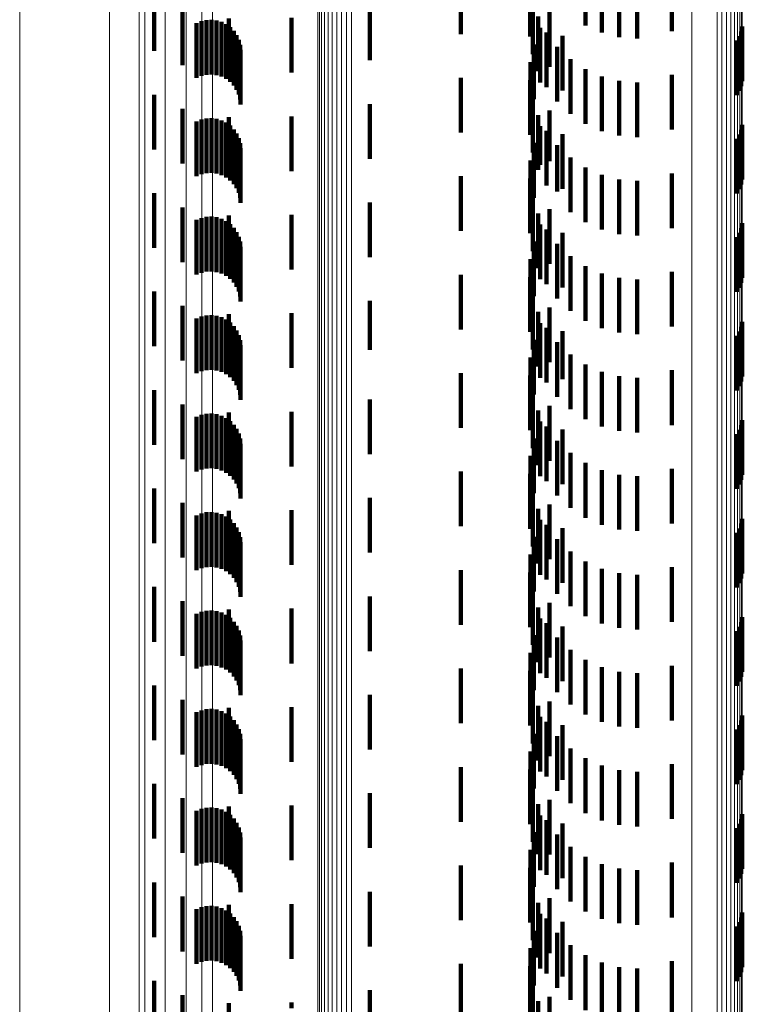
# Model space of a CAD drawing. Units: metres. Extents: x 0 to 2.59, y -0.34 to 0.33.
# Drawn here: x 0 to 0.01, y 0.05 to 0.06 of the extents above; entities that cross this region are included whole.
import ezdxf

# ---------------------------------------------------------------- set-up
doc = ezdxf.new("R2010")
doc.units = ezdxf.units.M
doc.linetypes.add('AUSGEZOGEN', pattern=[0])
doc.linetypes.add('VERDECKT2_S2', pattern=[0.0018, 0.001, -0.0008])
doc.layers.add('Fertigelement', color=7, linetype='AUSGEZOGEN', lineweight=50)
doc.layers.add('Standard', color=7, linetype='AUSGEZOGEN', lineweight=13)

msp = doc.modelspace()

# ---------------------------------------------------------------- linework, layer by layer
at = {"layer": 'Fertigelement', "color": 253, "linetype": 'VERDECKT2_S2', "lineweight": 140, "transparency": 33554687}
for p, q in [((0.008061, 0.063843), (0.008061, 0.062843)), ((0.011919, 0.063895), (0.011919, 0.062895)), ((0.002457, 0.063534), (0.002457, 0.062534)), ((0.006397, 0.063364), (0.006397, 0.062364)), ((0.002974, 0.063273), (0.002974, 0.062273)), ((0.003819, 0.063124), (0.003819, 0.062124)), ((0.00497, 0.063138), (0.00497, 0.062138)), ((0.009919, 0.06281), (0.009919, 0.06181)), ((0.008061, 0.062043), (0.008061, 0.061043)), ((0.011919, 0.062095), (0.011919, 0.061095)), ((0.002457, 0.061734), (0.002457, 0.060734)), ((0.006397, 0.061563), (0.006397, 0.060563)), ((0.002974, 0.061473), (0.002974, 0.060473)), ((0.003819, 0.061324), (0.003819, 0.060324)), ((0.00497, 0.061338), (0.00497, 0.060338)), ((0.009919, 0.06101), (0.009919, 0.06001)), ((0.008061, 0.060243), (0.008061, 0.059243)), ((0.011919, 0.060295), (0.011919, 0.059295)), ((0.002457, 0.059934), (0.002457, 0.058934)), ((0.006397, 0.059763), (0.006397, 0.058763)), ((0.002974, 0.059673), (0.002974, 0.058673)), ((0.003819, 0.059524), (0.003819, 0.058524)), ((0.00497, 0.059538), (0.00497, 0.058538)), ((0.009919, 0.059211), (0.009919, 0.058211)), ((0.008061, 0.058443), (0.008061, 0.057443)), ((0.011919, 0.058495), (0.011919, 0.057495)), ((0.002457, 0.058134), (0.002457, 0.057134)), ((0.006397, 0.057964), (0.006397, 0.057072)), ((0.002974, 0.057873), (0.002974, 0.056873)), ((0.003819, 0.057724), (0.003819, 0.056724)), ((0.00497, 0.057738), (0.00497, 0.057432)), ((0.00497, 0.057432), (0.00497, 0.056738)), ((0.009919, 0.057411), (0.009919, 0.056534)), ((0.006397, 0.057072), (0.006397, 0.057072)), ((0.008061, 0.056643), (0.008061, 0.055643)), ((0.009919, 0.056534), (0.009919, 0.056534)), ((0.011919, 0.056695), (0.011919, 0.056371)), ((0.011919, 0.056371), (0.011919, 0.055695)), ((0.002457, 0.056334), (0.002457, 0.055334)), ((0.006397, 0.056164), (0.006397, 0.055164)), ((0.002974, 0.056073), (0.002974, 0.055073)), ((0.003819, 0.055924), (0.003819, 0.054924)), ((0.00497, 0.055938), (0.00497, 0.054938)), ((0.009919, 0.055611), (0.009919, 0.054611)), ((0.008061, 0.054843), (0.008061, 0.053843)), ((0.011919, 0.054895), (0.011919, 0.053895)), ((0.002457, 0.054534), (0.002457, 0.053534)), ((0.006397, 0.054364), (0.006397, 0.053364)), ((0.002974, 0.054273), (0.002974, 0.053273)), ((0.003819, 0.054124), (0.003819, 0.053124)), ((0.00497, 0.054138), (0.00497, 0.053138)), ((0.009919, 0.05381), (0.009919, 0.05281)), ((0.008061, 0.053043), (0.008061, 0.052043)), ((0.011919, 0.053095), (0.011919, 0.052095)), ((0.002457, 0.052734), (0.002457, 0.051734)), ((0.006397, 0.052563), (0.006397, 0.051563)), ((0.002974, 0.052473), (0.002974, 0.051473)), ((0.003819, 0.052324), (0.003819, 0.051324)), ((0.00497, 0.052338), (0.00497, 0.051338)), ((0.009919, 0.05201), (0.009919, 0.05101)), ((0.008061, 0.051243), (0.008061, 0.050243)), ((0.011919, 0.051295), (0.011919, 0.050295)), ((0.002457, 0.050934), (0.002457, 0.049934)), ((0.006397, 0.050763), (0.006397, 0.049763)), ((0.002974, 0.050673), (0.002974, 0.049673)), ((0.003819, 0.050524), (0.003819, 0.049524)), ((0.00497, 0.050538), (0.00497, 0.049538)), ((0.009919, 0.050211), (0.009919, 0.049211)), ((0.008061, 0.049443), (0.008061, 0.048443)), ((0.011919, 0.049495), (0.011919, 0.048495)), ((0.002457, 0.049134), (0.002457, 0.048134)), ((0.006397, 0.048964), (0.006397, 0.047964)), ((0.002974, 0.048873), (0.002974, 0.047873)), ((0.003819, 0.048724), (0.003819, 0.047724)), ((0.00497, 0.048738), (0.00497, 0.047738)), ((0.009919, 0.048411), (0.009919, 0.047411)), ((0.008061, 0.047643), (0.008061, 0.046643)), ((0.011919, 0.047695), (0.011919, 0.046695)), ((0.002457, 0.047334), (0.002457, 0.046334)), ((0.006397, 0.047164), (0.006397, 0.046164)), ((0.002974, 0.047073), (0.002974, 0.046073)), ((0.003819, 0.046924), (0.003819, 0.045924)), ((0.00497, 0.046938), (0.00497, 0.045938)), ((0.009919, 0.046611), (0.009919, 0.045611)), ((0.008061, 0.045843), (0.008061, 0.044843)), ((0.011919, 0.045895), (0.011919, 0.044895)), ((0.002457, 0.045534), (0.002457, 0.044534)), ((0.006397, 0.045364), (0.006397, 0.044748)), ((0.002974, 0.045273), (0.002974, 0.044273)), ((0.003819, 0.045124), (0.003819, 0.044124)), ((0.00497, 0.045138), (0.00497, 0.045034))]:
    msp.add_line(p, q, dxfattribs=at)
at = {"layer": 'Fertigelement', "color": 7, "linetype": 'AUSGEZOGEN', "lineweight": 13, "transparency": 33554687}
for points in [[(0.012284, 0.219197), (0.012284, 0.206138), (0.012284, 0.192557), (0.012284, 0.178511), (0.012284, 0.164065), (0.012284, 0.14928), (0.012284, 0.134222), (0.012284, 0.118956), (0.012284, 0.103546), (0.012284, 0.088054), (0.012284, 0.072542), (0.012284, 0.057067), (0.012284, 0.041683), (0.012284, 0.026441), (0.012284, 0.011387), (0.012284, -0.003436), (0.012284, -0.018259)], [(0.002284, 0.212501), (0.002284, 0.199835), (0.002284, 0.186662), (0.002284, 0.173039), (0.002284, 0.159027), (0.002284, 0.144687), (0.002284, 0.130082), (0.002284, 0.115275), (0.002284, 0.100328), (0.002284, 0.085303), (0.002284, 0.070257), (0.002284, 0.055247), (0.002284, 0.040326), (0.002284, 0.025542), (0.002284, 0.010941), (0.002284, -0.003436), (0.002284, -0.017813)]]:
    msp.add_lwpolyline(points, dxfattribs=at)
at = {"layer": 'Standard', "color": 253, "linetype": 'VERDECKT2_S2', "lineweight": 140, "transparency": 33554687}
for p, q in [((0.010338, 0.064001), (0.010338, 0.063001)), ((0.009328, 0.0638), (0.009328, 0.0628)), ((0.010638, 0.063868), (0.010638, 0.062868)), ((0.010956, 0.063786), (0.010956, 0.062786)), ((0.011283, 0.063758), (0.011283, 0.062758)), ((0.009375, 0.063475), (0.009375, 0.062475)), ((0.00968, 0.063243), (0.00968, 0.062243)), ((0.003234, 0.063044), (0.003234, 0.062044)), ((0.00332, 0.063079), (0.00332, 0.062079)), ((0.003411, 0.063099), (0.003411, 0.062099)), ((0.003505, 0.063104), (0.003505, 0.062104)), ((0.003598, 0.063092), (0.003598, 0.062092)), ((0.003687, 0.063065), (0.003687, 0.062065)), ((0.003771, 0.063023), (0.003771, 0.062023)), ((0.009475, 0.063162), (0.009475, 0.062162)), ((0.003846, 0.062968), (0.003846, 0.061968)), ((0.003911, 0.0629), (0.003911, 0.0619)), ((0.003963, 0.062823), (0.003963, 0.061823)), ((0.009514, 0.062959), (0.009514, 0.061959)), ((0.009627, 0.062871), (0.009627, 0.061871)), ((0.013186, 0.062892), (0.013186, 0.061892)), ((0.013203, 0.062983), (0.013203, 0.061983)), ((0.004002, 0.062738), (0.004002, 0.061738)), ((0.004026, 0.062647), (0.004026, 0.061647)), ((0.009398, 0.062651), (0.009398, 0.061651)), ((0.013108, 0.062727), (0.013108, 0.061727)), ((0.013154, 0.062806), (0.013154, 0.061806)), ((0.004034, 0.062554), (0.004034, 0.061554)), ((0.009825, 0.062609), (0.009825, 0.061609)), ((0.009336, 0.062329), (0.009336, 0.061329)), ((0.010064, 0.062384), (0.010064, 0.061384)), ((0.010338, 0.062201), (0.010338, 0.061201)), ((0.009328, 0.062), (0.009328, 0.061)), ((0.010638, 0.062068), (0.010638, 0.061068)), ((0.010956, 0.061986), (0.010956, 0.060986)), ((0.011283, 0.061958), (0.011283, 0.060958)), ((0.009375, 0.061675), (0.009375, 0.060675)), ((0.00968, 0.061443), (0.00968, 0.060518)), ((0.003234, 0.061244), (0.003234, 0.060244)), ((0.00332, 0.061279), (0.00332, 0.060279)), ((0.003411, 0.061299), (0.003411, 0.060299)), ((0.003505, 0.061304), (0.003505, 0.060304)), ((0.003598, 0.061292), (0.003598, 0.060292)), ((0.003687, 0.061265), (0.003687, 0.060265)), ((0.003771, 0.061223), (0.003771, 0.060223)), ((0.009475, 0.061362), (0.009475, 0.060362)), ((0.003846, 0.061168), (0.003846, 0.060168)), ((0.003911, 0.0611), (0.003911, 0.0601)), ((0.003963, 0.061023), (0.003963, 0.060023)), ((0.009514, 0.061159), (0.009514, 0.060453)), ((0.009627, 0.061071), (0.009627, 0.060071)), ((0.013186, 0.061092), (0.013186, 0.060092)), ((0.013203, 0.061183), (0.013203, 0.060183)), ((0.004002, 0.060938), (0.004002, 0.059938)), ((0.004026, 0.060847), (0.004026, 0.059847)), ((0.009398, 0.060851), (0.009398, 0.060383)), ((0.013108, 0.060927), (0.013108, 0.059927)), ((0.013154, 0.061006), (0.013154, 0.060006)), ((0.004034, 0.060754), (0.004034, 0.059754)), ((0.009825, 0.060809), (0.009825, 0.059962)), ((0.009336, 0.060529), (0.009336, 0.060309)), ((0.00968, 0.060518), (0.00968, 0.060518)), ((0.010064, 0.060584), (0.010064, 0.05991)), ((0.009336, 0.060309), (0.009336, 0.059529)), ((0.009398, 0.060383), (0.009398, 0.059851)), ((0.009514, 0.060453), (0.009514, 0.060453)), ((0.010338, 0.060401), (0.010338, 0.059869)), ((0.009328, 0.0602), (0.009328, 0.0592)), ((0.010638, 0.060268), (0.010638, 0.059838)), ((0.010956, 0.060186), (0.010956, 0.059819)), ((0.011283, 0.060158), (0.011283, 0.059813)), ((0.009825, 0.059962), (0.009825, 0.059962)), ((0.009375, 0.059875), (0.009375, 0.058875)), ((0.010064, 0.05991), (0.010064, 0.059584)), ((0.010338, 0.059869), (0.010338, 0.059401)), ((0.010638, 0.059838), (0.010638, 0.059268)), ((0.010956, 0.059819), (0.010956, 0.059186)), ((0.011283, 0.059813), (0.011283, 0.059158)), ((0.00968, 0.059643), (0.00968, 0.058643)), ((0.003234, 0.059444), (0.003234, 0.058827)), ((0.00332, 0.059479), (0.00332, 0.058835)), ((0.003411, 0.059499), (0.003411, 0.05884)), ((0.003505, 0.059504), (0.003505, 0.058841)), ((0.003598, 0.059492), (0.003598, 0.058838)), ((0.003687, 0.059465), (0.003687, 0.058832)), ((0.003771, 0.059423), (0.003771, 0.058823)), ((0.009475, 0.059562), (0.009475, 0.058563)), ((0.003846, 0.059368), (0.003846, 0.05881)), ((0.003911, 0.0593), (0.003911, 0.058794)), ((0.003963, 0.059223), (0.003963, 0.058777)), ((0.009514, 0.059359), (0.009514, 0.058359)), ((0.009627, 0.059271), (0.009627, 0.058271)), ((0.013186, 0.059292), (0.013186, 0.058292)), ((0.013203, 0.059383), (0.013203, 0.058383)), ((0.004002, 0.059138), (0.004002, 0.058757)), ((0.004026, 0.059047), (0.004026, 0.058737)), ((0.009398, 0.059051), (0.009398, 0.058051)), ((0.013108, 0.059127), (0.013108, 0.058127)), ((0.013154, 0.059206), (0.013154, 0.058206)), ((0.004034, 0.058954), (0.004034, 0.058715)), ((0.009825, 0.059009), (0.009825, 0.058009)), ((0.003234, 0.058827), (0.003234, 0.058444)), ((0.00332, 0.058835), (0.00332, 0.058479)), ((0.003411, 0.05884), (0.003411, 0.058499)), ((0.003505, 0.058841), (0.003505, 0.058504)), ((0.003598, 0.058838), (0.003598, 0.058492)), ((0.003687, 0.058832), (0.003687, 0.058465)), ((0.003771, 0.058823), (0.003771, 0.058423)), ((0.003846, 0.05881), (0.003846, 0.058368)), ((0.003911, 0.058794), (0.003911, 0.0583)), ((0.003963, 0.058777), (0.003963, 0.058223)), ((0.004002, 0.058757), (0.004002, 0.058138)), ((0.004026, 0.058737), (0.004026, 0.058047)), ((0.004034, 0.058715), (0.004034, 0.057954)), ((0.009336, 0.058729), (0.009336, 0.057729)), ((0.010064, 0.058784), (0.010064, 0.057784)), ((0.010338, 0.058602), (0.010338, 0.057602)), ((0.009328, 0.0584), (0.009328, 0.0574)), ((0.010638, 0.058468), (0.010638, 0.057468)), ((0.010956, 0.058386), (0.010956, 0.057386)), ((0.011283, 0.058358), (0.011283, 0.057358)), ((0.009375, 0.058075), (0.009375, 0.057075)), ((0.00968, 0.057843), (0.00968, 0.056843)), ((0.003234, 0.057644), (0.003234, 0.056644)), ((0.00332, 0.057679), (0.00332, 0.056679)), ((0.003411, 0.057699), (0.003411, 0.056699)), ((0.003505, 0.057704), (0.003505, 0.056704)), ((0.003598, 0.057692), (0.003598, 0.056692)), ((0.003687, 0.057665), (0.003687, 0.056665)), ((0.003771, 0.057623), (0.003771, 0.056623)), ((0.009475, 0.057762), (0.009475, 0.056762)), ((0.003846, 0.057568), (0.003846, 0.056568)), ((0.003911, 0.0575), (0.003911, 0.0565)), ((0.003963, 0.057423), (0.003963, 0.056423)), ((0.009514, 0.057559), (0.009514, 0.056559)), ((0.009627, 0.057471), (0.009627, 0.056471)), ((0.013186, 0.057492), (0.013186, 0.056492)), ((0.013203, 0.057583), (0.013203, 0.056583)), ((0.004002, 0.057338), (0.004002, 0.056338)), ((0.004026, 0.057247), (0.004026, 0.056247)), ((0.009398, 0.057251), (0.009398, 0.056251)), ((0.013108, 0.057327), (0.013108, 0.056327)), ((0.013154, 0.057406), (0.013154, 0.056406)), ((0.004034, 0.057154), (0.004034, 0.056154)), ((0.009825, 0.057209), (0.009825, 0.056209)), ((0.009336, 0.056929), (0.009336, 0.055929)), ((0.010064, 0.056984), (0.010064, 0.055984)), ((0.010338, 0.056801), (0.010338, 0.055801)), ((0.009328, 0.0566), (0.009328, 0.0556)), ((0.010638, 0.056668), (0.010638, 0.055668)), ((0.010956, 0.056586), (0.010956, 0.055586)), ((0.011283, 0.056558), (0.011283, 0.055558)), ((0.009375, 0.056275), (0.009375, 0.055275)), ((0.00968, 0.056043), (0.00968, 0.055043)), ((0.003234, 0.055844), (0.003234, 0.054844)), ((0.00332, 0.055879), (0.00332, 0.054879)), ((0.003411, 0.055899), (0.003411, 0.054899)), ((0.003505, 0.055904), (0.003505, 0.054904)), ((0.003598, 0.055892), (0.003598, 0.054892)), ((0.003687, 0.055865), (0.003687, 0.054865)), ((0.003771, 0.055823), (0.003771, 0.054823)), ((0.009475, 0.055962), (0.009475, 0.054962)), ((0.003846, 0.055768), (0.003846, 0.054768)), ((0.003911, 0.0557), (0.003911, 0.0547)), ((0.003963, 0.055623), (0.003963, 0.054623)), ((0.009514, 0.055759), (0.009514, 0.054759)), ((0.009627, 0.055671), (0.009627, 0.054671)), ((0.013186, 0.055692), (0.013186, 0.054692)), ((0.013203, 0.055783), (0.013203, 0.054783)), ((0.004002, 0.055538), (0.004002, 0.054538)), ((0.004026, 0.055447), (0.004026, 0.054447)), ((0.009398, 0.055451), (0.009398, 0.054451)), ((0.013108, 0.055527), (0.013108, 0.054527)), ((0.013154, 0.055606), (0.013154, 0.054606)), ((0.004034, 0.055354), (0.004034, 0.054354)), ((0.009825, 0.055409), (0.009825, 0.054409)), ((0.009336, 0.055129), (0.009336, 0.054129)), ((0.010064, 0.055184), (0.010064, 0.054184)), ((0.010338, 0.055001), (0.010338, 0.054001)), ((0.009328, 0.0548), (0.009328, 0.0538)), ((0.010638, 0.054868), (0.010638, 0.053868)), ((0.010956, 0.054786), (0.010956, 0.053786)), ((0.011283, 0.054758), (0.011283, 0.053758)), ((0.009375, 0.054475), (0.009375, 0.053475)), ((0.00968, 0.054243), (0.00968, 0.053243)), ((0.003234, 0.054044), (0.003234, 0.053044)), ((0.00332, 0.054079), (0.00332, 0.053079)), ((0.003411, 0.054099), (0.003411, 0.053099)), ((0.003505, 0.054104), (0.003505, 0.053104)), ((0.003598, 0.054092), (0.003598, 0.053092)), ((0.003687, 0.054065), (0.003687, 0.053065)), ((0.003771, 0.054023), (0.003771, 0.053023)), ((0.009475, 0.054162), (0.009475, 0.053162)), ((0.003846, 0.053968), (0.003846, 0.052968)), ((0.003911, 0.0539), (0.003911, 0.0529)), ((0.003963, 0.053823), (0.003963, 0.052823)), ((0.009514, 0.053959), (0.009514, 0.052959)), ((0.009627, 0.053871), (0.009627, 0.052871)), ((0.013186, 0.053892), (0.013186, 0.052892)), ((0.013203, 0.053983), (0.013203, 0.052983)), ((0.004002, 0.053738), (0.004002, 0.052738)), ((0.004026, 0.053647), (0.004026, 0.052647)), ((0.009398, 0.053651), (0.009398, 0.052651)), ((0.013108, 0.053727), (0.013108, 0.052727)), ((0.013154, 0.053806), (0.013154, 0.052806)), ((0.004034, 0.053554), (0.004034, 0.052554)), ((0.009825, 0.053609), (0.009825, 0.052609)), ((0.009336, 0.053329), (0.009336, 0.052329)), ((0.010064, 0.053384), (0.010064, 0.052384)), ((0.010338, 0.053201), (0.010338, 0.052201)), ((0.009328, 0.053), (0.009328, 0.052)), ((0.010638, 0.053068), (0.010638, 0.052068)), ((0.010956, 0.052986), (0.010956, 0.051986)), ((0.011283, 0.052958), (0.011283, 0.051958)), ((0.009375, 0.052675), (0.009375, 0.051675)), ((0.00968, 0.052443), (0.00968, 0.051443)), ((0.003234, 0.052244), (0.003234, 0.051244)), ((0.00332, 0.052279), (0.00332, 0.051279)), ((0.003411, 0.052299), (0.003411, 0.051299)), ((0.003505, 0.052304), (0.003505, 0.051304)), ((0.003598, 0.052292), (0.003598, 0.051292)), ((0.003687, 0.052265), (0.003687, 0.051265)), ((0.003771, 0.052223), (0.003771, 0.051223)), ((0.009475, 0.052362), (0.009475, 0.051362)), ((0.003846, 0.052168), (0.003846, 0.051168)), ((0.003911, 0.0521), (0.003911, 0.0511)), ((0.003963, 0.052023), (0.003963, 0.051023)), ((0.009514, 0.052159), (0.009514, 0.051159)), ((0.009627, 0.052071), (0.009627, 0.051071)), ((0.013186, 0.052092), (0.013186, 0.051092)), ((0.013203, 0.052183), (0.013203, 0.051183)), ((0.004002, 0.051938), (0.004002, 0.050938)), ((0.004026, 0.051847), (0.004026, 0.050847)), ((0.009398, 0.051851), (0.009398, 0.050851)), ((0.013108, 0.051927), (0.013108, 0.050927)), ((0.013154, 0.052006), (0.013154, 0.051006)), ((0.004034, 0.051754), (0.004034, 0.050754)), ((0.009825, 0.051809), (0.009825, 0.050809)), ((0.009336, 0.051529), (0.009336, 0.050529)), ((0.010064, 0.051584), (0.010064, 0.050584)), ((0.010338, 0.051401), (0.010338, 0.050401)), ((0.009328, 0.0512), (0.009328, 0.0502)), ((0.010638, 0.051268), (0.010638, 0.050268)), ((0.010956, 0.051186), (0.010956, 0.050186)), ((0.011283, 0.051158), (0.011283, 0.050158)), ((0.009375, 0.050875), (0.009375, 0.049875)), ((0.00968, 0.050643), (0.00968, 0.049643)), ((0.003234, 0.050444), (0.003234, 0.049444)), ((0.00332, 0.050479), (0.00332, 0.049479)), ((0.003411, 0.050499), (0.003411, 0.049499)), ((0.003505, 0.050504), (0.003505, 0.049504)), ((0.003598, 0.050492), (0.003598, 0.049492)), ((0.003687, 0.050465), (0.003687, 0.049465)), ((0.003771, 0.050423), (0.003771, 0.049423)), ((0.009475, 0.050563), (0.009475, 0.049563)), ((0.003846, 0.050368), (0.003846, 0.049368)), ((0.003911, 0.0503), (0.003911, 0.0493)), ((0.003963, 0.050223), (0.003963, 0.049223)), ((0.009514, 0.050359), (0.009514, 0.049359)), ((0.009627, 0.050271), (0.009627, 0.049271)), ((0.013186, 0.050292), (0.013186, 0.049292)), ((0.013203, 0.050383), (0.013203, 0.049383)), ((0.004002, 0.050138), (0.004002, 0.049138)), ((0.004026, 0.050047), (0.004026, 0.049047)), ((0.009398, 0.050051), (0.009398, 0.049051)), ((0.013108, 0.050127), (0.013108, 0.049127)), ((0.013154, 0.050206), (0.013154, 0.049206)), ((0.004034, 0.049954), (0.004034, 0.048954)), ((0.009825, 0.050009), (0.009825, 0.049009)), ((0.009336, 0.049729), (0.009336, 0.048729)), ((0.010064, 0.049784), (0.010064, 0.048784)), ((0.010338, 0.049602), (0.010338, 0.048602)), ((0.009328, 0.0494), (0.009328, 0.0484)), ((0.010638, 0.049468), (0.010638, 0.048468)), ((0.010956, 0.049386), (0.010956, 0.048386)), ((0.011283, 0.049358), (0.011283, 0.048358)), ((0.009375, 0.049075), (0.009375, 0.048075)), ((0.00968, 0.048843), (0.00968, 0.048192)), ((0.003234, 0.048644), (0.003234, 0.047644)), ((0.00332, 0.048679), (0.00332, 0.047679)), ((0.003411, 0.048699), (0.003411, 0.047699)), ((0.003505, 0.048704), (0.003505, 0.047704)), ((0.003598, 0.048692), (0.003598, 0.047692)), ((0.003687, 0.048665), (0.003687, 0.047665)), ((0.003771, 0.048623), (0.003771, 0.047623)), ((0.009475, 0.048762), (0.009475, 0.047849)), ((0.003846, 0.048568), (0.003846, 0.047568)), ((0.003911, 0.0485), (0.003911, 0.0475)), ((0.003963, 0.048423), (0.003963, 0.047423)), ((0.009514, 0.048559), (0.009514, 0.04814)), ((0.009627, 0.048471), (0.009627, 0.047796)), ((0.013186, 0.048492), (0.013186, 0.047492)), ((0.013203, 0.048583), (0.013203, 0.047583)), ((0.004002, 0.048338), (0.004002, 0.047338)), ((0.004026, 0.048247), (0.004026, 0.047247)), ((0.009398, 0.048251), (0.009398, 0.048084)), ((0.013108, 0.048327), (0.013108, 0.047327)), ((0.013154, 0.048406), (0.013154, 0.047406)), ((0.004034, 0.048154), (0.004034, 0.047154)), ((0.009398, 0.048084), (0.009398, 0.047251)), ((0.009514, 0.04814), (0.009514, 0.047559)), ((0.00968, 0.048192), (0.00968, 0.047843)), ((0.009825, 0.048209), (0.009825, 0.047749)), ((0.009336, 0.047929), (0.009336, 0.046929)), ((0.010064, 0.047984), (0.010064, 0.047708)), ((0.009475, 0.047849), (0.009475, 0.047849)), ((0.009627, 0.047796), (0.009627, 0.047471)), ((0.009825, 0.047749), (0.009825, 0.047209)), ((0.010064, 0.047708), (0.010064, 0.046984)), ((0.010338, 0.047801), (0.010338, 0.047675)), ((0.009328, 0.0476), (0.009328, 0.0466)), ((0.010338, 0.047675), (0.010338, 0.046801)), ((0.010638, 0.047668), (0.010638, 0.04765)), ((0.010638, 0.04765), (0.010638, 0.046668)), ((0.010956, 0.047586), (0.010956, 0.046586)), ((0.011283, 0.047558), (0.011283, 0.046558)), ((0.009375, 0.047275), (0.009375, 0.046275)), ((0.00968, 0.047043), (0.00968, 0.046043)), ((0.003234, 0.046844), (0.003234, 0.045844)), ((0.00332, 0.046879), (0.00332, 0.046852)), ((0.00332, 0.046852), (0.00332, 0.045879)), ((0.003411, 0.046899), (0.003411, 0.046855)), ((0.003411, 0.046855), (0.003411, 0.045899)), ((0.003505, 0.046904), (0.003505, 0.046856)), ((0.003505, 0.046856), (0.003505, 0.045904)), ((0.003598, 0.046892), (0.003598, 0.046854)), ((0.003598, 0.046854), (0.003598, 0.045892)), ((0.003687, 0.046865), (0.003687, 0.046849)), ((0.003687, 0.046849), (0.003687, 0.045865)), ((0.003771, 0.046823), (0.003771, 0.045823)), ((0.009475, 0.046962), (0.009475, 0.045962)), ((0.003846, 0.046768), (0.003846, 0.045768)), ((0.003911, 0.0467), (0.003911, 0.0457)), ((0.003963, 0.046623), (0.003963, 0.045623)), ((0.009514, 0.046759), (0.009514, 0.045759)), ((0.009627, 0.046671), (0.009627, 0.045671)), ((0.013186, 0.046692), (0.013186, 0.045692)), ((0.013203, 0.046783), (0.013203, 0.045783)), ((0.004002, 0.046538), (0.004002, 0.045538)), ((0.004026, 0.046447), (0.004026, 0.045447)), ((0.009398, 0.046451), (0.009398, 0.045451)), ((0.013108, 0.046527), (0.013108, 0.045527)), ((0.013154, 0.046606), (0.013154, 0.045606)), ((0.004034, 0.046354), (0.004034, 0.045354)), ((0.009825, 0.046409), (0.009825, 0.045409)), ((0.009336, 0.046129), (0.009336, 0.045129)), ((0.010064, 0.046184), (0.010064, 0.045184)), ((0.010338, 0.046001), (0.010338, 0.045001)), ((0.009328, 0.0458), (0.009328, 0.0448)), ((0.010638, 0.045868), (0.010638, 0.044868)), ((0.010956, 0.045786), (0.010956, 0.044786)), ((0.011283, 0.045758), (0.011283, 0.044758)), ((0.009375, 0.045475), (0.009375, 0.044475)), ((0.00968, 0.045243), (0.00968, 0.044243)), ((0.009475, 0.045162), (0.009475, 0.044162))]:
    msp.add_line(p, q, dxfattribs=at)
at = {"layer": 'Standard', "color": 7, "linetype": 'AUSGEZOGEN', "lineweight": 13, "transparency": 33554687}
for points in [[(0.003522, 0.211904), (0.003522, 0.203654), (0.003522, 0.194838), (0.003522, 0.185489), (0.003522, 0.175643), (0.003522, 0.165341), (0.003522, 0.154626), (0.003522, 0.143545), (0.003522, 0.132147), (0.003522, 0.120483), (0.003522, 0.108603), (0.003522, 0.096559), (0.003522, 0.084402), (0.003522, 0.07218), (0.003522, 0.059942), (0.003522, 0.047733), (0.003522, 0.035596), (0.003522, 0.023571), (0.003522, 0.011694), (0.003522, 0), (0.003522, -0.011694)], [(0.003331, 0.21133), (0.003331, 0.203102), (0.003331, 0.19431), (0.003331, 0.184987), (0.003331, 0.175167), (0.003331, 0.164893), (0.003331, 0.154207), (0.003331, 0.143156), (0.003331, 0.131789), (0.003331, 0.120156), (0.003331, 0.108309), (0.003331, 0.096297), (0.003331, 0.084173), (0.003331, 0.071984), (0.003331, 0.059779), (0.003331, 0.047603), (0.003331, 0.035499), (0.003331, 0.023507), (0.003331, 0.011663), (0.003331, 0), (0.003331, -0.011663)], [(0.003041, 0.210784), (0.003041, 0.202577), (0.003041, 0.193808), (0.003041, 0.184509), (0.003041, 0.174715), (0.003041, 0.164467), (0.003041, 0.153808), (0.003041, 0.142786), (0.003041, 0.131448), (0.003041, 0.119846), (0.003041, 0.108029), (0.003041, 0.096049), (0.003041, 0.083955), (0.003041, 0.071798), (0.003041, 0.059625), (0.003041, 0.04748), (0.003041, 0.035408), (0.003041, 0.023446), (0.003041, 0.011633), (0.003041, 0), (0.003041, -0.011633)], [(0.005713, 0.210807), (0.005713, 0.201681), (0.005713, 0.192004), (0.005713, 0.181812), (0.005713, 0.171148), (0.005713, 0.160056), (0.005713, 0.148586), (0.005713, 0.136788), (0.005713, 0.124714), (0.005713, 0.112417), (0.005713, 0.09995), (0.005713, 0.087366), (0.005713, 0.074715), (0.005713, 0.062047), (0.005713, 0.049409), (0.005713, 0.036846), (0.005713, 0.024398), (0.005713, 0.012105), (0.005713, 0), (0.005713, -0.012105)], [(0.005795, 0.210836), (0.005795, 0.20171), (0.005795, 0.192031), (0.005795, 0.181838), (0.005795, 0.171172), (0.005795, 0.160079), (0.005795, 0.148607), (0.005795, 0.136808), (0.005795, 0.124732), (0.005795, 0.112433), (0.005795, 0.099964), (0.005795, 0.087378), (0.005795, 0.074725), (0.005795, 0.062056), (0.005795, 0.049416), (0.005795, 0.036851), (0.005795, 0.024402), (0.005795, 0.012107), (0.005795, 0), (0.005795, -0.012107)], [(0.005883, 0.210855), (0.005883, 0.201728), (0.005883, 0.192048), (0.005883, 0.181854), (0.005883, 0.171187), (0.005883, 0.160093), (0.005883, 0.14862), (0.005883, 0.13682), (0.005883, 0.124743), (0.005883, 0.112443), (0.005883, 0.099973), (0.005883, 0.087386), (0.005883, 0.074732), (0.005883, 0.062061), (0.005883, 0.049421), (0.005883, 0.036854), (0.005883, 0.024404), (0.005883, 0.012108), (0.005883, 0), (0.005883, -0.012108)], [(0.005974, 0.210862), (0.005974, 0.201734), (0.005974, 0.192054), (0.005974, 0.18186), (0.005974, 0.171193), (0.005974, 0.160098), (0.005974, 0.148625), (0.005974, 0.136824), (0.005974, 0.124747), (0.005974, 0.112447), (0.005974, 0.099977), (0.005974, 0.087389), (0.005974, 0.074735), (0.005974, 0.062063), (0.005974, 0.049422), (0.005974, 0.036856), (0.005974, 0.024405), (0.005974, 0.012108), (0.005974, 0), (0.005974, -0.012108)], [(0.006065, 0.210857), (0.006065, 0.20173), (0.006065, 0.19205), (0.006065, 0.181856), (0.006065, 0.171189), (0.006065, 0.160095), (0.006065, 0.148622), (0.006065, 0.136821), (0.006065, 0.124744), (0.006065, 0.112444), (0.006065, 0.099974), (0.006065, 0.087387), (0.006065, 0.074733), (0.006065, 0.062062), (0.006065, 0.049421), (0.006065, 0.036855), (0.006065, 0.024404), (0.006065, 0.012108), (0.006065, 0), (0.006065, -0.012108)], [(0.005477, 0.210597), (0.005477, 0.201481), (0.005477, 0.191813), (0.005477, 0.181631), (0.005477, 0.170978), (0.005477, 0.159897), (0.005477, 0.148439), (0.005477, 0.136652), (0.005477, 0.12459), (0.005477, 0.112306), (0.005477, 0.099851), (0.005477, 0.087279), (0.005477, 0.074641), (0.005477, 0.061985), (0.005477, 0.04936), (0.005477, 0.036809), (0.005477, 0.024374), (0.005477, 0.012093), (0.005477, 0), (0.005477, -0.012093)], [(0.005518, 0.21066), (0.005518, 0.201541), (0.005518, 0.191871), (0.005518, 0.181686), (0.005518, 0.171029), (0.005518, 0.159945), (0.005518, 0.148483), (0.005518, 0.136693), (0.005518, 0.124628), (0.005518, 0.112339), (0.005518, 0.099881), (0.005518, 0.087305), (0.005518, 0.074663), (0.005518, 0.062004), (0.005518, 0.049375), (0.005518, 0.03682), (0.005518, 0.024382), (0.005518, 0.012097), (0.005518, 0), (0.005518, -0.012097)], [(0.005572, 0.210717), (0.005572, 0.201596), (0.005572, 0.191922), (0.005572, 0.181735), (0.005572, 0.171075), (0.005572, 0.159988), (0.005572, 0.148523), (0.005572, 0.13673), (0.005572, 0.124661), (0.005572, 0.11237), (0.005572, 0.099908), (0.005572, 0.087329), (0.005572, 0.074683), (0.005572, 0.062021), (0.005572, 0.049388), (0.005572, 0.03683), (0.005572, 0.024388), (0.005572, 0.0121), (0.005572, 0), (0.005572, -0.0121)], [(0.005638, 0.210767), (0.005638, 0.201643), (0.005638, 0.191967), (0.005638, 0.181777), (0.005638, 0.171115), (0.005638, 0.160026), (0.005638, 0.148558), (0.005638, 0.136762), (0.005638, 0.124691), (0.005638, 0.112396), (0.005638, 0.099931), (0.005638, 0.087349), (0.005638, 0.074701), (0.005638, 0.062035), (0.005638, 0.0494), (0.005638, 0.036839), (0.005638, 0.024394), (0.005638, 0.012103), (0.005638, 0), (0.005638, -0.012103)], [(0.005451, 0.210529), (0.005451, 0.201416), (0.005451, 0.191751), (0.005451, 0.181573), (0.005451, 0.170923), (0.005451, 0.159846), (0.005451, 0.148391), (0.005451, 0.136608), (0.005451, 0.12455), (0.005451, 0.11227), (0.005451, 0.099819), (0.005451, 0.087251), (0.005451, 0.074617), (0.005451, 0.061965), (0.005451, 0.049344), (0.005451, 0.036797), (0.005451, 0.024366), (0.005451, 0.012089), (0.005451, 0), (0.005451, -0.012089)], [(0.002657, 0.210277), (0.002657, 0.20209), (0.002657, 0.193342), (0.002657, 0.184065), (0.002657, 0.174294), (0.002657, 0.164071), (0.002657, 0.153438), (0.002657, 0.142443), (0.002657, 0.131132), (0.002657, 0.119558), (0.002657, 0.107769), (0.002657, 0.095818), (0.002657, 0.083753), (0.002657, 0.071626), (0.002657, 0.059482), (0.002657, 0.047366), (0.002657, 0.035323), (0.002657, 0.02339), (0.002657, 0.011605), (0.002657, 0), (0.002657, -0.011605)], [(0.012745, 0.210063), (0.012745, 0.20097), (0.012745, 0.191327), (0.012745, 0.181171), (0.012745, 0.170544), (0.012745, 0.159492), (0.012745, 0.148062), (0.012745, 0.136306), (0.012745, 0.124275), (0.012745, 0.112021), (0.012745, 0.099598), (0.012745, 0.087058), (0.012745, 0.074452), (0.012745, 0.061828), (0.012745, 0.049235), (0.012745, 0.036716), (0.012745, 0.024313), (0.012745, 0.012062), (0.012745, 0), (0.012745, -0.012062)], [(0.012834, 0.210047), (0.012834, 0.200954), (0.012834, 0.191312), (0.012834, 0.181156), (0.012834, 0.170531), (0.012834, 0.159479), (0.012834, 0.148051), (0.012834, 0.136295), (0.012834, 0.124265), (0.012834, 0.112012), (0.012834, 0.09959), (0.012834, 0.087051), (0.012834, 0.074446), (0.012834, 0.061823), (0.012834, 0.049231), (0.012834, 0.036713), (0.012834, 0.024311), (0.012834, 0.012061), (0.012834, 0), (0.012834, -0.012061)], [(0.012918, 0.210018), (0.012918, 0.200927), (0.012918, 0.191286), (0.012918, 0.181132), (0.012918, 0.170508), (0.012918, 0.159458), (0.012918, 0.148031), (0.012918, 0.136277), (0.012918, 0.124248), (0.012918, 0.111997), (0.012918, 0.099577), (0.012918, 0.087039), (0.012918, 0.074436), (0.012918, 0.061815), (0.012918, 0.049225), (0.012918, 0.036708), (0.012918, 0.024307), (0.012918, 0.01206), (0.012918, 0), (0.012918, -0.01206)], [(0.012996, 0.20998), (0.012996, 0.20089), (0.012996, 0.191251), (0.012996, 0.181099), (0.012996, 0.170476), (0.012996, 0.159428), (0.012996, 0.148003), (0.012996, 0.136252), (0.012996, 0.124225), (0.012996, 0.111976), (0.012996, 0.099558), (0.012996, 0.087023), (0.012996, 0.074422), (0.012996, 0.061804), (0.012996, 0.049215), (0.012996, 0.036701), (0.012996, 0.024303), (0.012996, 0.012058), (0.012996, 0), (0.012996, -0.012058)], [(0.013063, 0.209931), (0.013063, 0.200844), (0.013063, 0.191207), (0.013063, 0.181057), (0.013063, 0.170437), (0.013063, 0.159392), (0.013063, 0.147969), (0.013063, 0.13622), (0.013063, 0.124196), (0.013063, 0.111951), (0.013063, 0.099535), (0.013063, 0.087003), (0.013063, 0.074405), (0.013063, 0.061789), (0.013063, 0.049204), (0.013063, 0.036693), (0.013063, 0.024297), (0.013063, 0.012055), (0.013063, 0), (0.013063, -0.012055)], [(0.002186, 0.20982), (0.002186, 0.201651), (0.002186, 0.192922), (0.002186, 0.183665), (0.002186, 0.173916), (0.002186, 0.163714), (0.002186, 0.153105), (0.002186, 0.142133), (0.002186, 0.130847), (0.002186, 0.119298), (0.002186, 0.107535), (0.002186, 0.095609), (0.002186, 0.083571), (0.002186, 0.07147), (0.002186, 0.059352), (0.002186, 0.047263), (0.002186, 0.035246), (0.002186, 0.023339), (0.002186, 0.011579), (0.002186, 0), (0.002186, -0.011579)], [(0.01312, 0.209875), (0.01312, 0.20079), (0.01312, 0.191155), (0.01312, 0.181008), (0.01312, 0.170391), (0.01312, 0.159349), (0.01312, 0.14793), (0.01312, 0.136184), (0.01312, 0.124163), (0.01312, 0.11192), (0.01312, 0.099509), (0.01312, 0.08698), (0.01312, 0.074385), (0.01312, 0.061773), (0.01312, 0.049191), (0.01312, 0.036683), (0.01312, 0.024291), (0.01312, 0.012052), (0.01312, 0), (0.01312, -0.012052)], [(0.013163, 0.209812), (0.013163, 0.200729), (0.013163, 0.191098), (0.013163, 0.180954), (0.013163, 0.17034), (0.013163, 0.159301), (0.013163, 0.147885), (0.013163, 0.136143), (0.013163, 0.124126), (0.013163, 0.111887), (0.013163, 0.099479), (0.013163, 0.086953), (0.013163, 0.074362), (0.013163, 0.061754), (0.013163, 0.049176), (0.013163, 0.036672), (0.013163, 0.024283), (0.013163, 0.012048), (0.013163, 0), (0.013163, -0.012048)], [(0.013191, 0.209744), (0.013191, 0.200665), (0.013191, 0.191036), (0.013191, 0.180895), (0.013191, 0.170285), (0.013191, 0.159249), (0.013191, 0.147837), (0.013191, 0.136099), (0.013191, 0.124086), (0.013191, 0.111851), (0.013191, 0.099446), (0.013191, 0.086925), (0.013191, 0.074338), (0.013191, 0.061734), (0.013191, 0.04916), (0.013191, 0.03666), (0.013191, 0.024276), (0.013191, 0.012044), (0.013191, 0), (0.013191, -0.012044)], [(0.013205, 0.209673), (0.013205, 0.200597), (0.013205, 0.190971), (0.013205, 0.180834), (0.013205, 0.170227), (0.013205, 0.159196), (0.013205, 0.147787), (0.013205, 0.136053), (0.013205, 0.124044), (0.013205, 0.111813), (0.013205, 0.099413), (0.013205, 0.086896), (0.013205, 0.074313), (0.013205, 0.061713), (0.013205, 0.049144), (0.013205, 0.036648), (0.013205, 0.024267), (0.013205, 0.01204), (0.013205, 0), (0.013205, -0.01204)], [(0.001639, 0.209422), (0.001639, 0.201269), (0.001639, 0.192556), (0.001639, 0.183317), (0.001639, 0.173586), (0.001639, 0.163404), (0.001639, 0.152815), (0.001639, 0.141864), (0.001639, 0.130599), (0.001639, 0.119072), (0.001639, 0.107331), (0.001639, 0.095428), (0.001639, 0.083413), (0.001639, 0.071334), (0.001639, 0.05924), (0.001639, 0.047174), (0.001639, 0.035179), (0.001639, 0.023295), (0.001639, 0.011557), (0.001639, 0), (0.001639, -0.011557)], [(0, 0.208515), (0, 0.200396), (0, 0.191722), (0, 0.182522), (0, 0.172833), (0, 0.162696), (0, 0.152152), (0, 0.141249), (0, 0.130033), (0, 0.118555), (0, 0.106866), (0, 0.095014), (0, 0.083051), (0, 0.071025), (0, 0.058983), (0, 0.046969), (0, 0.035026), (0, 0.023194), (0, 0.011507), (0, 0), (0, -0.011507)]]:
    msp.add_lwpolyline(points, dxfattribs=at)

doc.saveas('drawing.dxf')
